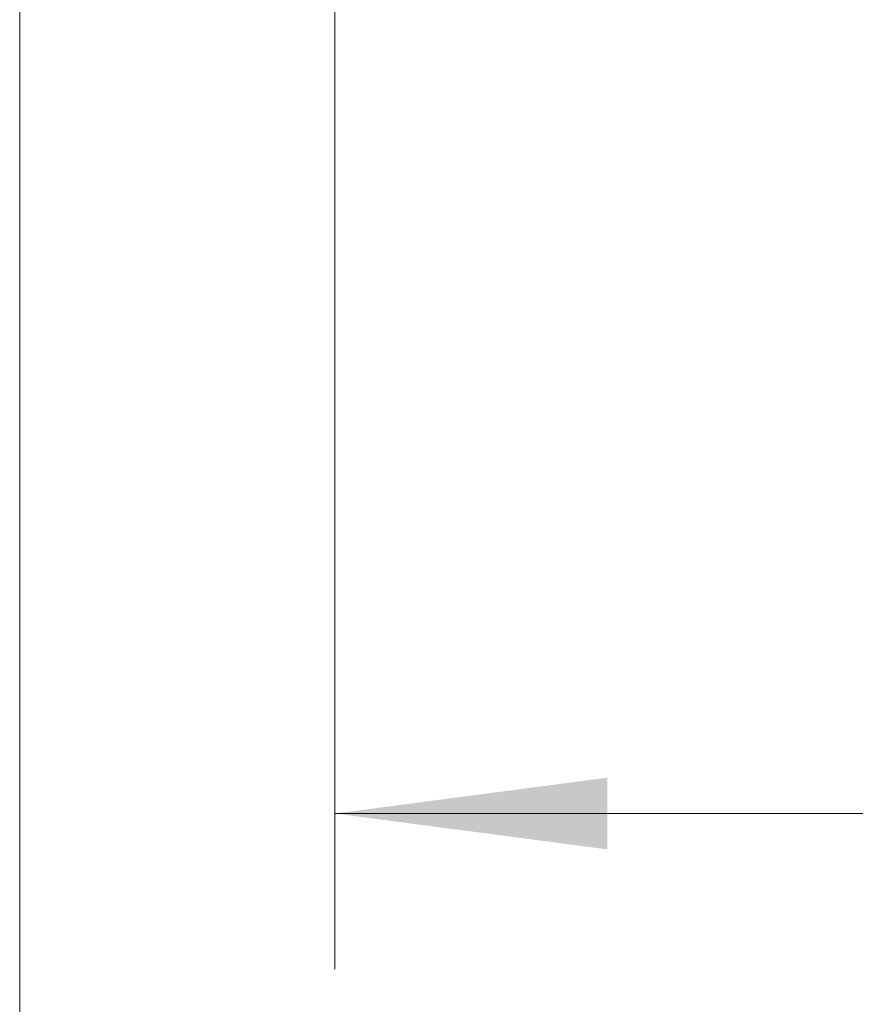
# Model space of a CAD drawing. Units: millimetres. Extents: x -42 to 69, y -82 to 34.
# Drawn here: x 22 to 32, y -23 to -11 of the extents above; entities that cross this region are included whole.
import ezdxf

# ---------------------------------------------------------------- set-up
doc = ezdxf.new("R2010")
doc.units = ezdxf.units.MM
doc.layers.add('2', color=7, linetype='Continuous')
doc.layers.add('SK2', color=7, linetype='Continuous')
doc.styles.add('iso_b_vert', font='simplex.shx')
doc.dimstyles.get("Standard").update_dxf_attribs({"dimtxt": 0.18, "dimasz": 0.18, "dimexe": 0.18, "dimexo": 0.0625, "dimgap": 0.09, "dimtad": 1, "dimzin": 0, "dimdsep": 52, "dimtxsty": 'Standard', "dimcen": 0.09, "dimadec": 0, "dimazin": 0, "dimtfac": 1, "dimtdec": 4, "dimtofl": 0, "dimtmove": 0, "dimatfit": 3, "dimfxl": 1, "dimtolj": 1, "dimtzin": 0, "dimarcsym": 0})

# ---------------------------------------------------------------- blocks, each defined once
blk = doc.blocks.new('_U4')
at = {"layer": 'SK2', "lineweight": 13}
for p, q in [((21.65, -3.4675), (21.65, -33.961186)), ((48.65, -4.048686), (48.65, -33.961186)), ((48.65, -31.961186), (21.65, -31.961186))]:
    blk.add_line(p, q, dxfattribs=at)
at = {"layer": 'SK2', "lineweight": 18}
for points in [[(21.65, -31.961186), (25.149998, -31.500403), (25.150002, -32.42197)], [(48.65, -31.961186), (45.150002, -32.42197), (45.149998, -31.500403)]]:
    blk.add_solid(points, dxfattribs=at)
at = {"layer": 'SK2', "lineweight": 18, "insert": (33.517172, -31.076072), "char_height": 3, "attachment_point": 7, "line_spacing_factor": 1.084337, "style": 'iso_b_vert'}
blk.add_mtext('\\W0.6740;27', dxfattribs=at)
blk = doc.blocks.new('_U5')
at = {"layer": '2', "lineweight": 13}
for p, q in [((25.7, -1.5875), (25.7, -22.961186)), ((48.65, -4.048686), (48.65, -22.961186)), ((48.65, -20.961186), (25.7, -20.961186))]:
    blk.add_line(p, q, dxfattribs=at)
at = {"layer": '2', "lineweight": 18}
for points in [[(25.7, -20.961186), (29.199998, -20.500403), (29.200002, -21.42197)], [(48.65, -20.961186), (45.150002, -21.42197), (45.149998, -20.500403)]]:
    blk.add_solid(points, dxfattribs=at)
at = {"layer": '2', "lineweight": 18, "insert": (35.542172, -20.076072), "char_height": 3, "attachment_point": 7, "line_spacing_factor": 1.084337, "style": 'iso_b_vert'}
blk.add_mtext('\\W0.6740;23', dxfattribs=at)

msp = doc.modelspace()

# ---------------------------------------------------------------- dimensions: what is measured, and where the dimension line sits
at = {"layer": '2', "lineweight": 18}
dim = msp.add_linear_dim(base=(25.7, -20.961186), p1=(48.65, -2.461186), p2=(25.7, 0), dimstyle='Standard', override={"dimtxt": 3, "dimasz": 3.5, "dimexe": 2, "dimexo": 1.5875, "dimgap": 1.5, "dimtad": 1, "dimtih": 1, "dimtoh": 0, "dimdec": 1, "dimlfac": 1, "dimzin": 8, "dimdsep": 46, "dimlunit": 2, "dimpost": '<>', "dimtxsty": 'iso_b_vert', "dimsah": 1, "dimse1": 0, "dimse2": 0, "dimsd1": 0, "dimsd2": 0, "dimclrd": 2, "dimclre": 2, "dimclrt": 2, "dimtol": 0, "dimtm": -0.1, "dimtfac": 1.166667, "dimtdec": 3, "dimtofl": 1, "dimtmove": 0, "dimtzin": 8, "dimlwd": 13, "dimlwe": 13}, dxfattribs=at)
dim.commit()
dim.dimension.update_dxf_attribs({"geometry": '_U5', "text_midpoint": (37.175, -20.961186)})
at = {"layer": 'SK2', "lineweight": 18}
dim = msp.add_linear_dim(base=(21.65, -31.9612), p1=(48.65, -2.4612), p2=(21.65, -1.88), dimstyle='Standard', override={"dimtxt": 3, "dimasz": 3.5, "dimexe": 2, "dimexo": 1.5875, "dimgap": 1.5, "dimtad": 1, "dimtih": 1, "dimtoh": 0, "dimdec": 1, "dimlfac": 1, "dimzin": 8, "dimdsep": 46, "dimlunit": 2, "dimpost": '<>', "dimtxsty": 'iso_b_vert', "dimsah": 1, "dimse1": 0, "dimse2": 0, "dimsd1": 0, "dimsd2": 0, "dimclrd": 2, "dimclre": 2, "dimclrt": 2, "dimtol": 0, "dimtm": -0.1, "dimtfac": 1.166667, "dimtdec": 3, "dimtofl": 1, "dimtmove": 0, "dimtzin": 8, "dimlwd": 13, "dimlwe": 13}, dxfattribs=at)
dim.commit()
dim.dimension.update_dxf_attribs({"geometry": '_U4', "text_midpoint": (35.15, -31.9612)})

doc.saveas('drawing.dxf')
